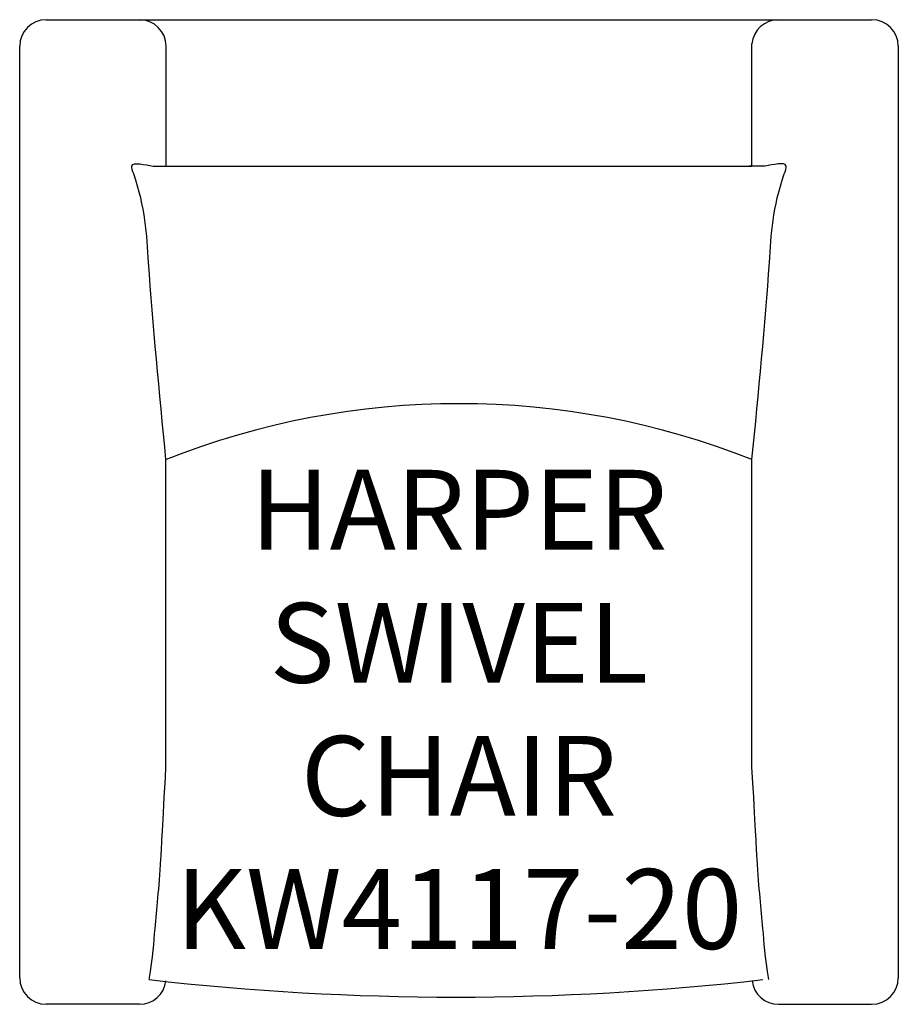
# Model space of a CAD drawing. Units: inches. Extents: x 326.9 to 359.9, y 111.9 to 148.9.
import ezdxf

# ---------------------------------------------------------------- set-up
doc = ezdxf.new("R2010")
doc.units = ezdxf.units.IN
doc.header["$MEASUREMENT"] = 0
doc.layers.add('Outside', color=2, linetype='Continuous')
doc.layers.add('Text', color=4, linetype='Continuous')
doc.styles.add('Kravet Furniture', font='arial.ttf')

# ---------------------------------------------------------------- blocks, each defined once
blk = doc.blocks.new('Harper Swivel Chair - KW4117-20')
at = {"layer": 'Outside'}
for p, q in [((-15.5, 0), (15.5, 0)), ((-16.5, -36), (-16.5, -1)), ((-11, -5.5), (-11, -1)), ((11.005, -5.498), (11.005, -0.905)), ((16.5, -1), (16.5, -36)), ((-11, -5.5), (11, -5.5)), ((-11.005, -28.077), (-11.005, -16.524)), ((11.005, -28.077), (11.005, -16.524)), ((-12, -37), (-15.5, -37)), ((12, -37), (15.5, -37))]:
    blk.add_line(p, q, dxfattribs=at)
for centre, radius, start, end in [((-15.5, -1), 1, 90, 180), ((-12, -1), 1, 0, 90), ((12, -1), 1, 90, 174.5373), ((15.5, -1), 1, 0, 90), ((0, -44.365), 29.936, 68.4325, 111.5675), ((-15.5, -36), 1, 180, 270), ((-12, -36), 1, 270, 353.3493), ((-0.111, 64.527), 101.255, 263.46399, 276.53601), ((12, -36), 1, 186.6507, 270), ((15.5, -36), 1, 270, 0)]:
    blk.add_arc(centre, radius, start, end, dxfattribs=at)
for points in [[(-11.005, -16.524), (-11.657, -9.128), (-12.218, -5.795), (-12.284, -5.5), (-11.492, -5.498), (-11, -5.498), (-10.898, -5.498)], [(11.005, -16.524), (11.657, -9.128), (12.218, -5.795), (12.284, -5.5), (11.492, -5.498), (11, -5.498), (10.898, -5.498)]]:
    blk.add_spline(points, degree=3, dxfattribs=at)
for points in [[(-11.637, -36.07), (-11.487, -35.206), (-11.417, -33.873), (-11.222, -32.374), (-11.14, -30.383), (-11.005, -28.077)], [(11.637, -36.07), (11.487, -35.206), (11.417, -33.873), (11.222, -32.374), (11.14, -30.383), (11.005, -28.077)]]:
    blk.add_open_spline(points, degree=3, knots=[0, 0, 0, 0, 1.655204, 4.095671, 5.2102, 5.2102, 5.2102, 5.2102], dxfattribs=at)
at = {"layer": 'Text', "insert": (-0.002, -25.916), "char_height": 3, "width": 22.01317, "attachment_point": 5, "style": 'Kravet Furniture'}
blk.add_mtext('{\\fArial Baltic|b0|i0|c186|p34;H}ARPER\\PSWIVEL CHAIR\\PKW4117-20', dxfattribs=at)

msp = doc.modelspace()

# ---------------------------------------------------------------- block references
at = {"layer": 'Outside'}
msp.add_blockref('Harper Swivel Chair - KW4117-20', (343.386, 148.885), dxfattribs=at)

doc.saveas('drawing.dxf')
